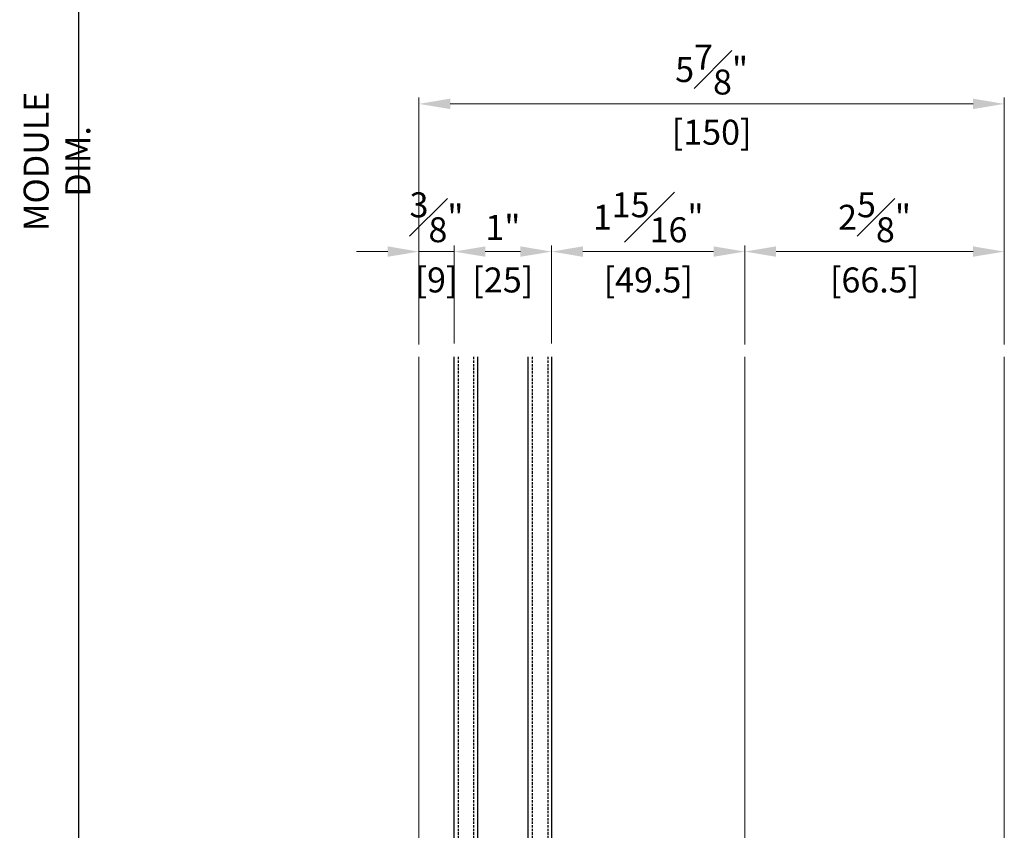
# Model space of a CAD drawing. Units: millimetres. Extents: x 0 to 3222, y 0 to 1485.
# Drawn here: x 1452 to 1705, y 889 to 1097 of the extents above; entities that cross this region are included whole.
import ezdxf

# ---------------------------------------------------------------- set-up
doc = ezdxf.new("R2010")
doc.units = ezdxf.units.MM
doc.header["$LTSCALE"] = 0.122188
doc.linetypes.add('HIDDENX2', pattern=[0.75, 0.5, -0.25])
doc.layers.get('Defpoints').update_dxf_attribs({"color": 8})
doc.layers.add('2', color=2, linetype='Continuous')
doc.layers.add('E-GLASS', color=4, linetype='Continuous')
doc.layers.add('E-LINE', color=1, linetype='Continuous', lineweight=20)
doc.styles.add('ROMANS', font='romans.shx', dxfattribs={"width": 0.9})
doc.dimstyles.new('EAGON-inch5', dxfattribs={"dimscale": 1.6, "dimtxt": 4, "dimasz": 5, "dimexe": 1, "dimexo": 2, "dimgap": 1.5, "dimtad": 1, "dimdec": 4, "dimlfac": 0.03937, "dimdsep": 46, "dimlunit": 5, "dimtxsty": 'ROMANS', "dimcen": 1, "dimclrd": 5, "dimclre": 5, "dimclrt": 7, "dimazin": 2, "dimtm": 1e-09, "dimtfac": 1, "dimtdec": 4, "dimtix": 1, "dimtmove": 2, "dimatfit": 3, "dimfxl": 0, "dimfrac": 1, "dimtolj": 1, "dimtzin": 0, "dimlwd": -1, "dimlwe": -1, "dimarcsym": 0})

# ---------------------------------------------------------------- blocks, each defined once
blk = doc.blocks.new('*U137')
at = {"layer": 'E-GLASS', "color": 5, "linetype": 'HIDDENX2', "ltscale": 10}
for p, q in [((10, 126.68), (10, 0)), ((14, 126.68), (14, 0)), ((29, 126.68), (29, 0)), ((33, 126.68), (33, 0))]:
    blk.add_line(p, q, dxfattribs=at)
at = {"layer": 'E-GLASS'}
for points in [[(9, 0), (9, 126.68)], [(15, 126.68), (15, 0)], [(28, 0), (28, 126.68)], [(34, 126.68), (34, 0)]]:
    blk.add_lwpolyline(points, dxfattribs=at)
at = {"layer": 'E-LINE'}
for p, q in [((0, 0), (0, 126.68)), ((83.5, 0), (83.5, 126.68)), ((150, 0), (150, 126.68))]:
    blk.add_line(p, q, dxfattribs=at)
blk = doc.blocks.new('*D81')
at = {"layer": '2', "color": 5, "transparency": 16777216}
for p, q in [((40239.85, -7345.96), (40150.72, -7345.96)), ((40152.32, -7815.65), (40152.32, -7353.96)), ((40226.3, -7823.65), (40150.72, -7823.65))]:
    blk.add_line(p, q, dxfattribs=at)
for points in [[(40150.99, -7353.96), (40153.65, -7353.96), (40152.32, -7345.96)], [(40150.99, -7815.65), (40153.65, -7815.65), (40152.32, -7823.65)]]:
    blk.add_solid(points, dxfattribs=at)
at = {"layer": 'Defpoints', "color": 0, "transparency": 16777216}
for p in [(40152.32, -7345.96), (40243.05, -7345.96, 0), (40229.5, -7823.65, 0)]:
    blk.add_point(p, dxfattribs=at)
at = {"layer": '2', "color": 7, "transparency": 16777216, "insert": (40146.72, -7584.81), "char_height": 6.4, "attachment_point": 5, "rotation": 90, "style": 'ROMANS'}
blk.add_mtext('\\A1;MODULE DIM.', dxfattribs=at)
blk = doc.blocks.new('*D149')
at = {"layer": 'Defpoints', "color": 0, "transparency": 16777216}
for p in [(40239.5, -7570.06), (40239.5, -7634.93, 0), (40389.5, -7634.93, 0)]:
    blk.add_point(p, dxfattribs=at)
at = {"layer": 'E-LINE', "color": 5, "transparency": 16777216}
for p, q in [((40239.5, -7631.73), (40239.5, -7568.46)), ((40389.5, -7631.73), (40389.5, -7568.46)), ((40381.5, -7570.06), (40247.5, -7570.06))]:
    blk.add_line(p, q, dxfattribs=at)
for points in [[(40247.5, -7568.72), (40247.5, -7571.39), (40239.5, -7570.06)], [(40381.5, -7568.72), (40381.5, -7571.39), (40389.5, -7570.06)]]:
    blk.add_solid(points, dxfattribs=at)
at = {"layer": 'E-LINE', "color": 7, "transparency": 16777216, "char_height": 6.4, "attachment_point": 5, "style": 'ROMANS'}
for s, insert in [('\\A1;5{\\H1x;\\S7#8;}"', (40314.5, -7561.26)), ('\\A1;[150]', (40314.5, -7577.33))]:
    blk.add_mtext(s, dxfattribs=dict(at, insert=insert))
blk = doc.blocks.new('*D150')
at = {"layer": 'Defpoints', "color": 0, "transparency": 16777216}
for p in [(40273.5, -7607.93), (40273.5, -7634.73, 0), (40323, -7634.93, 0)]:
    blk.add_point(p, dxfattribs=at)
at = {"layer": 'E-LINE', "color": 5, "transparency": 16777216}
for p, q in [((40273.5, -7631.53), (40273.5, -7606.33)), ((40323, -7631.73), (40323, -7606.33)), ((40315, -7607.93), (40281.5, -7607.93))]:
    blk.add_line(p, q, dxfattribs=at)
for points in [[(40281.5, -7606.59), (40281.5, -7609.26), (40273.5, -7607.93)], [(40315, -7606.59), (40315, -7609.26), (40323, -7607.93)]]:
    blk.add_solid(points, dxfattribs=at)
at = {"layer": 'E-LINE', "color": 7, "transparency": 16777216, "char_height": 6.4, "attachment_point": 5, "style": 'ROMANS'}
for s, insert in [('\\A1;1{\\H1x;\\S15#16;}"', (40298.25, -7599.13)), ('\\A1;[49.5]', (40298.25, -7615.2))]:
    blk.add_mtext(s, dxfattribs=dict(at, insert=insert))
blk = doc.blocks.new('*D151')
at = {"layer": 'Defpoints', "color": 0, "transparency": 16777216}
for p in [(40248.5, -7607.93), (40248.5, -7634.73, 0), (40273.5, -7634.73, 0)]:
    blk.add_point(p, dxfattribs=at)
at = {"layer": 'E-LINE', "color": 5, "transparency": 16777216}
for p, q in [((40248.5, -7631.53), (40248.5, -7606.33)), ((40273.5, -7631.53), (40273.5, -7606.33)), ((40265.5, -7607.93), (40256.5, -7607.93))]:
    blk.add_line(p, q, dxfattribs=at)
for points in [[(40256.5, -7606.59), (40256.5, -7609.26), (40248.5, -7607.93)], [(40265.5, -7606.59), (40265.5, -7609.26), (40273.5, -7607.93)]]:
    blk.add_solid(points, dxfattribs=at)
at = {"layer": 'E-LINE', "color": 7, "transparency": 16777216, "char_height": 6.4, "attachment_point": 5, "style": 'ROMANS'}
for s, insert in [('\\A1;1"', (40261, -7601.72)), ('\\A1;[25]', (40261, -7615.2))]:
    blk.add_mtext(s, dxfattribs=dict(at, insert=insert))
blk = doc.blocks.new('*D152')
at = {"layer": 'Defpoints', "color": 0, "transparency": 16777216}
for p in [(40239.5, -7607.93), (40239.5, -7634.93), (40248.5, -7634.73)]:
    blk.add_point(p, dxfattribs=at)
at = {"layer": 'E-LINE', "color": 5, "transparency": 16777216}
for p, q in [((40239.5, -7631.73), (40239.5, -7606.33)), ((40248.5, -7631.53), (40248.5, -7606.33)), ((40231.5, -7607.93), (40223.5, -7607.93)), ((40248.5, -7607.93), (40239.5, -7607.93)), ((40256.5, -7607.93), (40264.5, -7607.93))]:
    blk.add_line(p, q, dxfattribs=at)
for points in [[(40231.5, -7606.59), (40231.5, -7609.26), (40239.5, -7607.93)], [(40256.5, -7606.59), (40256.5, -7609.26), (40248.5, -7607.93)]]:
    blk.add_solid(points, dxfattribs=at)
at = {"layer": 'E-LINE', "color": 7, "transparency": 16777216, "char_height": 6.4, "attachment_point": 5, "style": 'ROMANS'}
for s, insert in [('\\A1;{\\H1x;\\S3#8;}"', (40244, -7599.13)), ('\\A1;[9]', (40244, -7615.2))]:
    blk.add_mtext(s, dxfattribs=dict(at, insert=insert))
blk = doc.blocks.new('*D153')
at = {"layer": 'Defpoints', "color": 0, "transparency": 16777216}
for p in [(40389.5, -7607.93), (40323, -7634.93), (40389.5, -7634.93)]:
    blk.add_point(p, dxfattribs=at)
at = {"layer": 'E-LINE', "color": 5, "transparency": 16777216}
for p, q in [((40323, -7631.73), (40323, -7606.33)), ((40389.5, -7631.73), (40389.5, -7606.33)), ((40331, -7607.93), (40381.5, -7607.93))]:
    blk.add_line(p, q, dxfattribs=at)
for points in [[(40331, -7606.59), (40331, -7609.26), (40323, -7607.93)], [(40381.5, -7606.59), (40381.5, -7609.26), (40389.5, -7607.93)]]:
    blk.add_solid(points, dxfattribs=at)
at = {"layer": 'E-LINE', "color": 7, "transparency": 16777216, "char_height": 6.4, "attachment_point": 5, "style": 'ROMANS'}
for s, insert in [('\\A1;2{\\H1x;\\S5#8;}"', (40356.25, -7599.13)), ('\\A1;[66.5]', (40356.25, -7615.2))]:
    blk.add_mtext(s, dxfattribs=dict(at, insert=insert))

msp = doc.modelspace()

# ---------------------------------------------------------------- block references
at = {"layer": 'E-LINE'}
msp.add_blockref('*U137', (1554.63957, 883.85423, 0), dxfattribs=at)

# ---------------------------------------------------------------- dimensions: what is measured, and where the dimension line sits
at = {"layer": '2'}
dim = msp.add_linear_dim(base=(1467.45687, 1299.50166, 0), p1=(1544.63957, 821.81706, 0), p2=(1558.18779, 1299.50166), angle=90, text='MODULE DIM.', dimstyle='EAGON-inch5', override={"dimpost": '"\\X'}, dxfattribs=at)
dim.commit()
dim.dimension.update_dxf_attribs({"geometry": '*D81', "text_midpoint": (1461.85687, 1060.65936, 0), "insert": (-38684.86381, 8645.46543)})
at = {"layer": 'E-LINE'}
for base, p1, p2, picture, middle in [((1554.63957, 1075.40977, 0), (1704.63957, 1010.53386, 0), (1554.63957, 1010.53386, 0), '*D149', (1629.63957, 1075.40977, 0)), ((1554.63957, 1037.53965, 0), (1563.63922, 1010.73388, 0), (1554.63957, 1010.53386, 0), '*D152', (1559.1394, 1037.53965, 0)), ((1588.63922, 1037.53965, 0), (1638.13957, 1010.53386, 0), (1588.63922, 1010.73388, 0), '*D150', (1613.3894, 1037.53965, 0)), ((1704.63957, 1037.53965, 0), (1638.13957, 1010.53386, 0), (1704.63957, 1010.53386, 0), '*D153', (1671.38957, 1037.53965, 0)), ((1563.63922, 1037.53965), (1588.63922, 1010.73388, 0), (1563.63922, 1010.73388, 0), '*D151', (1576.13922, 1037.53965))]:
    dim = msp.add_linear_dim(base=base, p1=p1, p2=p2, dimstyle='EAGON-inch5', override={"dimpost": '"\\X'}, dxfattribs=at)
    dim.commit()
    dim.dimension.update_dxf_attribs({"geometry": picture, "text_midpoint": middle, "insert": (-38684.86381, 8645.46543)})

doc.saveas('drawing.dxf')
